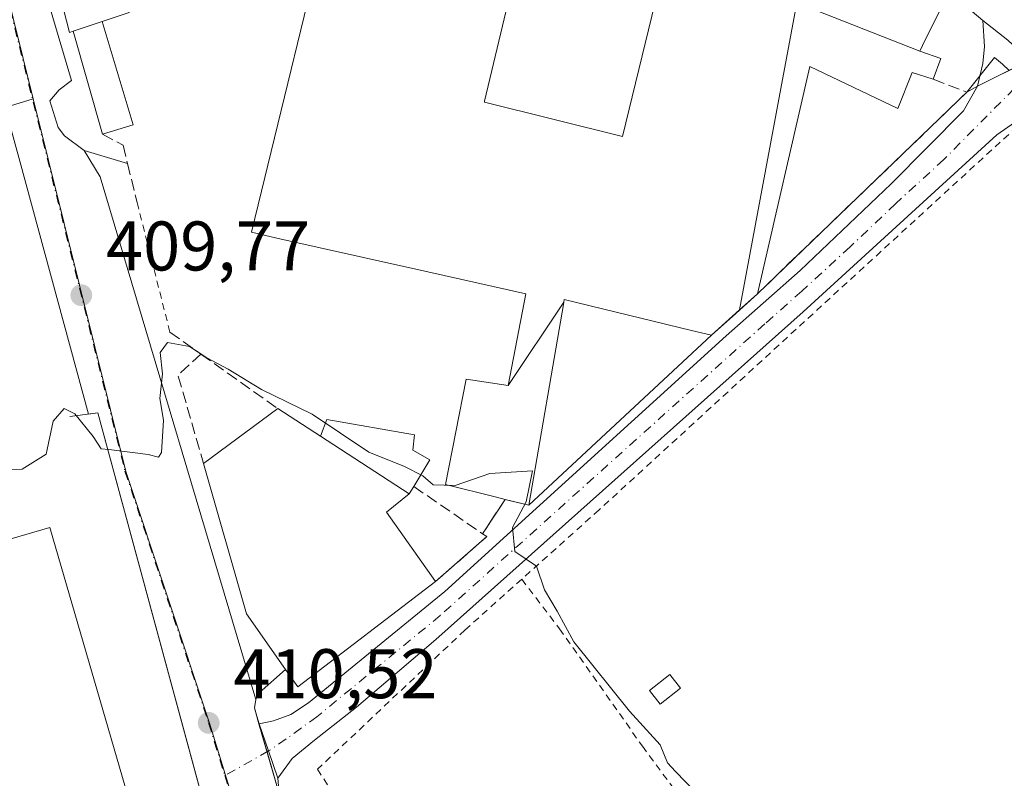
# Model space of a CAD drawing. Units: metres. Extents: x 598217 to 601729, y 4657407 to 4659769.
# Drawn here: x 599441 to 599582, y 4658306 to 4658414 of the extents above; entities that cross this region are included whole.
import ezdxf

# ---------------------------------------------------------------- set-up
doc = ezdxf.new("R2010")
doc.units = ezdxf.units.M
doc.header["$MEASUREMENT"] = 0
for name, pattern in [('DGN Style 2', [1.6480167562047852, 0.988810053722871, -0.6592067024819142]), ('DGN Style 3', [2.307223458686699, 1.648016756204785, -0.6592067024819142]), ('DGN Style 4', [2.6384748266838614, 1.318413404963828, -0.6592067024819142, 0.001648016756204785, -0.6592067024819142])]:
    doc.linetypes.add(name, pattern=pattern)
for name, color, linetype, lineweight in [('Alambrada', 7, 'DGN Style 2', 0), ('Camino Cxs', 7, 'Continuous', 0), ('Camino eje', 30, 'DGN Style 4', 13), ('Carretera de calzada única Cxs', 7, 'Continuous', 13), ('Comarca CxS', 21, 'Continuous', 0), ('Comunidad Autónoma CxS', 142, 'Continuous', 0), ('Corriente artificial eje', 142, 'DGN Style 4', 0), ('Curva de nivel normal', 30, 'Continuous', 0), ('Edificación industrial Cxs', 135, 'Continuous', 13), ('Edificación ligera Cxs', 1, 'Continuous', 0), ('Elemento construido', 1, 'Continuous', 0), ('Huerta CxS', 92, 'Continuous', 0), ('Matorral CxS', 135, 'Continuous', 0), ('Municipio CxS', 4, 'Continuous', 0), ('Muro lineal', 1, 'DGN Style 3', 13), ('Núcleo urbano CxS', 7, 'Continuous', 0), ('Provincia CxS', 1, 'Continuous', 0), ('Punto de cota en terreno', 7, 'Continuous', 0), ('Recinto industrial CxS', 135, 'Continuous', 0), ('Rótulo de punto de cota en terreno', 7, 'Continuous', 0), ('Valla', 7, 'DGN Style 2', 0), ('Vía urbana Cxs', 4, 'Continuous', 0), ('Vía urbana eje', 4, 'DGN Style 4', 0)]:
    doc.layers.add(name, color=color, linetype=linetype, lineweight=lineweight)
doc.styles.add('Style-Arial', font='txt')

# ---------------------------------------------------------------- blocks, each defined once
blk = doc.blocks.new('5PATER')
at = {"layer": 'Huerta CxS', "linetype": 'Continuous', "lineweight": 0}
h = blk.add_hatch(color=51, dxfattribs=at)
edge = h.paths.add_edge_path()
edge.add_ellipse((0, 0), major_axis=(-0.1095731443231308, -0.1110710700762829), ratio=0.9994222409660322, start_angle=0, end_angle=360)
blk = doc.blocks.new('*U33')
at = {"layer": 'Carretera de calzada única Cxs', "color": 7, "linetype": 'Continuous', "lineweight": 13}
blk.add_polyline3d([(599658.2600999996, 4658368.590100001, 410.0004000000045), (599648.2500999998, 4658367.620100001, 410.0426000000007), (599641.0800999999, 4658367.9301, 410.0283999999957), (599631.8901000004, 4658369.7401, 409.9667000000045), (599625.3800999997, 4658371.960100001, 409.9470000000001), (599619.0601000005, 4658375.1633, 409.8718999999983), (599617.0000999998, 4658376.1501, 409.860400000005), (599609.3701, 4658381.5801, 409.780700000003), (599604.1300999997, 4658386.5001, 409.715400000001), (599601.0500999996, 4658390.030099999, 409.6855999999971), (599592.5647, 4658400.5799, 409.5524000000005), (599591.5701000001, 4658402.120100001, 409.531799999997), (599583.6401000004, 4658409.890100001, 409.4616999999998), (599582.3532999996, 4658411.046700001, 409.4581000000035), (599578.8201000001, 4658413.890100001, 409.4780000000028), (599576.3601000002, 4658415.920100001, 409.9177000000054), (599567.3701, 4658421.2601, 410.5028000000021), (599550.3400999998, 4658429.6501, 410.5290999999997), (599536.9101, 4658435.210100001, 409.7994000000036), (599524.6201, 4658439.380100001, 409.5256999999983), (599458.5500999996, 4658458.9101, 409.434699999998), (599442.0100999996, 4658463.5701, 409.3650999999954), (599439.3844999997, 4658463.949999999, 409.3387999999977)], dxfattribs=at)
blk = doc.blocks.new('*U34')
at = {"layer": 'Vía urbana Cxs', "color": 4, "linetype": 'Continuous', "lineweight": 0}
for points in [[(599426.6501000002, 4658266.710100001, 412.2247000000062), (599445.7494000001, 4658271.7764, 412.4853000000003), (599464.1601, 4658276.6601, 411.9321000000054), (599465.4901000002, 4658273.790100001, 411.3962999999931), (599466.8501000004, 4658273.540100001, 411.304099999994), (599469.0701000001, 4658274.220100001, 411.2636000000057), (599470.8102000002, 4658275.6601, 411.2400000000052), (599471.6801000005, 4658276.960100001, 411.2152999999962), (599472.5500999996, 4658279.1501, 411.165599999993), (599472.8202000001, 4658281.4801, 411.1536999999953), (599472.0800999999, 4658285.720100001, 412.232799999998), (599470.9001000002, 4658289.520099999, 412.9232999999949), (599465.1357000005, 4658310.7963, 411.5265999999974), (599452.3901000004, 4658357.840100001, 410.0455999999977), (599451.0350000003, 4658357.6711, 410.0613000000012), (599441.2202000003, 4658393.790100001, 409.7535999999964), (599430.8000999996, 4658431.6801, 409.9091999999946)], [(599435.0800999999, 4658450.800100001, 409.5767999999953), (599448.6001000004, 4658405.3301, 410.2890999999945), (599446.8501000004, 4658403.9901, 409.8221999999951), (599445.5100999996, 4658402.420100001, 409.6892999999982), (599446.7200999996, 4658398.610099999, 409.6517000000022), (599447.6401000004, 4658397.4101, 409.6530999999959), (599450.4501, 4658395.290100001, 409.928899999999), (599452.7052999996, 4658391.5474, 409.7268999999943), (599474.9700999996, 4658316.9301, 413.3622000000032), (599474.7401000002, 4658315.7301, 413.0372000000062), (599475.0880000005, 4658314.533700001, 413.1738999999943), (599475.4101, 4658313.460100001, 413.2667999999976), (599476.7619000003, 4658309.559900001, 412.2176999999938), (599478.1136999996, 4658305.6599, 410.9565000000002), (599478.2801999999, 4658303.4301, 410.9101999999984)]]:
    blk.add_polyline3d(points, dxfattribs=at)

msp = doc.modelspace()

# ---------------------------------------------------------------- linework, layer by layer
at = {"layer": 'Alambrada', "color": 7, "linetype": 'DGN Style 2', "lineweight": 0}
for points in [[(599605.3201000001, 4658374.780099999, 409.8239999999932), (599583.7100999998, 4658398.7301, 409.6684999999998), (599523.9801000003, 4658343.9801, 410.053899999999), (599512.9301000005, 4658334.090100001, 410.5749000000069)], [(599512.9301000005, 4658334.090100001, 410.5749000000069), (599504.8000999996, 4658326.8101, 410.6693999999989), (599483.7600999996, 4658306.950099999, 410.9015000000072), (599512.2301000003, 4658263.460100001, 411.4821999999986), (599545.9600999998, 4658288.850099999, 411.2630000000063)], [(599512.9301000005, 4658334.090100001, 410.5749000000069), (599518.3201000001, 4658327.020099999, 410.6894999999931), (599530.1700999998, 4658310.2501, 410.4562000000006), (599545.9600999998, 4658288.850099999, 411.2630000000063)]]:
    msp.add_polyline3d(points, dxfattribs=at)
at = {"layer": 'Camino Cxs', "color": 7, "linetype": 'Continuous', "lineweight": 0, "extrusion": (0.9448820372194857, 0.3274108129362107, 0.000308727070654771), "elevation": 2091615.871227957, "flags": 128}
msp.add_lwpolyline([(4205273.92578078, -234.78195204805), (4205278.053414859, -233.5207519879525), (4205282.181237915, -232.4716519379526)], dxfattribs=at)
at = {"layer": 'Camino Cxs', "color": 7, "linetype": 'Continuous', "lineweight": 0}
for points in [[(599583.9301000005, 4658399.720100001, 409.6089999999967), (599580.8000999996, 4658397.540100001, 409.7173999999941), (599553.1601, 4658372.2501, 409.9125000000058), (599500.6700999998, 4658325.460100001, 410.9315000000061), (599489.3400999998, 4658315.8201, 410.8540999999968), (599483.3393000001, 4658311.083699999, 411.9673000000039), (599480.1643000003, 4658308.504100001, 411.4897999999957), (599478.1136999996, 4658305.6599, 410.9565000000002), (599476.7619000003, 4658309.559900001, 412.2176999999938), (599475.4101, 4658313.460100001, 413.2667999999976), (599477.4901000002, 4658313.890100001, 414.8148999999976), (599479.9659000002, 4658314.787900001, 414.5565999999963), (599482.4792999999, 4658316.4417, 415.0179999999964), (599501.9301000005, 4658332.350099999, 412.1876000000047), (599542.1401000004, 4658368.8301, 411.2780000000057), (599552.6901000004, 4658378.190099999, 409.8224000000046), (599565.7001, 4658390.540100001, 409.7771999999969), (599576.0401, 4658400.970100001, 409.6132999999973), (599578.0603, 4658404.481899999, 409.5129000000015), (599578.7801000001, 4658407.7501, 409.4245999999985), (599579.0401, 4658410.170100001, 409.444399999993), (599578.8201000001, 4658413.890100001, 409.4780000000028), (599582.3532999996, 4658411.046700001, 409.4581000000035)], [(599475.4101, 4658313.460100001, 413.2667999999976), (599477.4901000002, 4658313.890100001, 414.8148999999976), (599479.9659000002, 4658314.787900001, 414.5565999999963), (599482.4792999999, 4658316.4417, 415.0179999999964), (599501.9301000005, 4658332.350099999, 412.1876000000047), (599542.1401000004, 4658368.8301, 411.2780000000057), (599552.6901000004, 4658378.190099999, 409.8224000000046), (599565.7001, 4658390.540100001, 409.7771999999969), (599576.0401, 4658400.970100001, 409.6132999999973), (599578.0603, 4658404.481899999, 409.5129000000015), (599578.7801000001, 4658407.7501, 409.4245999999985), (599579.0401, 4658410.170100001, 409.444399999993), (599578.8201000001, 4658413.890100001, 409.4780000000028)], [(599578.8201000001, 4658413.890100001, 409.4780000000028), (599582.3532999996, 4658411.046700001, 409.4581000000035), (599583.6401000004, 4658409.890100001, 409.4616999999998), (599591.5701000001, 4658402.120100001, 409.531799999997), (599592.5647, 4658400.5799, 409.5524000000005)], [(599592.5647, 4658400.5799, 409.5524000000005), (599586.0800999999, 4658400.3301, 409.5662000000011), (599583.9301000005, 4658399.720100001, 409.6089999999967), (599580.8000999996, 4658397.540100001, 409.7173999999941), (599553.1601, 4658372.2501, 409.9125000000058), (599500.6700999998, 4658325.460100001, 410.9315000000061), (599489.3400999998, 4658315.8201, 410.8540999999968), (599483.3393000001, 4658311.083699999, 411.9673000000039), (599480.1643000003, 4658308.504100001, 411.4897999999957), (599478.1136999996, 4658305.6599, 410.9565000000002)]]:
    msp.add_polyline3d(points, dxfattribs=at)
at = {"layer": 'Camino eje', "color": 30, "linetype": 'DGN Style 4', "lineweight": 13}
msp.add_polyline3d([(599589.0707, 4658409.998299999, 409.5176000000066), (599573.2500999998, 4658394.040100001, 409.7569999999978), (599566.3400999998, 4658387.717499999, 409.8113000000012), (599559.8350999998, 4658381.542500001, 409.8364000000001), (599552.9250999996, 4658375.220100001, 409.8770999999979), (599547.6501000002, 4658370.540100001, 410.2554999999993), (599501.3000999996, 4658328.905099999, 411.4055999999982), (599483.6700999998, 4658314.4573, 413.1667000000016), (599479.3043000001, 4658311.282299999, 413.1511000000028), (599476.7619000003, 4658309.559900001, 412.2176999999938), (599470.5214999998, 4658306.0703, 411.0865999999951)], dxfattribs=at)
at = {"layer": 'Carretera de calzada única Cxs', "color": 7, "linetype": 'Continuous', "lineweight": 13}
for points in [[(599578.8201000001, 4658413.890100001, 409.4780000000028), (599576.3601000002, 4658415.920100001, 409.9177000000054), (599567.3701, 4658421.2601, 410.5028000000021), (599550.3400999998, 4658429.6501, 410.5290999999997), (599536.9101, 4658435.210100001, 409.7994000000036), (599524.6201, 4658439.380100001, 409.5256999999983), (599458.5500999996, 4658458.9101, 409.434699999998), (599442.0100999996, 4658463.5701, 409.3650999999954), (599439.3844999997, 4658463.949999999, 409.3387999999977)], [(599578.8201000001, 4658413.890100001, 409.4780000000028), (599582.3532999996, 4658411.046700001, 409.4581000000035), (599583.6401000004, 4658409.890100001, 409.4616999999998), (599591.5701000001, 4658402.120100001, 409.531799999997), (599592.5647, 4658400.5799, 409.5524000000005)]]:
    msp.add_polyline3d(points, dxfattribs=at)
at = {"layer": 'Comarca CxS', "color": 21, "linetype": 'Continuous', "lineweight": 0}
msp.add_3dface([(601696.5000007495, 4657455.419983435), (598248.960000724, 4657406.719983435), (598216.8500007233, 4659719.819983411), (601663.2400007498, 4659768.51998341)], dxfattribs=at)
at = {"layer": 'Comunidad Autónoma CxS', "color": 142, "linetype": 'Continuous', "lineweight": 0}
msp.add_3dface([(601696.5000007495, 4657455.419983435), (598248.960000724, 4657406.719983435), (598216.8500007233, 4659719.819983411), (601663.2400007498, 4659768.51998341)], dxfattribs=at)
at = {"layer": 'Corriente artificial eje', "color": 142, "linetype": 'DGN Style 4', "lineweight": 0, "extrusion": (-0.007332968360142905, 0.003345374943036424, 0.9999675174932033), "elevation": 11596.28880950472, "flags": 128}
msp.add_lwpolyline([(599568.345908257, 4658417.014653978), (599681.9577343803, 4658365.185463954)], dxfattribs=at)
at = {"layer": 'Curva de nivel normal', "color": 30, "linetype": 'Continuous', "lineweight": 0, "elevation": 410, "flags": 128}
msp.add_lwpolyline([(599539.1200000001, 4658302.270099999), (599534.8899999997, 4658306.620100001), (599533.7800000003, 4658307.870100001), (599532.6900000004, 4658310.450099999), (599528.3200000003, 4658315.270099999), (599520.4000000004, 4658325.1601), (599517.9900000002, 4658329.540100001), (599516.1799999997, 4658332.5801), (599515.0300000003, 4658335.9301), (599511.9500000002, 4658338.030099999), (599511.6299999999, 4658341.4801), (599513.5700000003, 4658345.1501), (599514.4600000001, 4658349.550100001), (599508.3899999997, 4658349.1801), (599503.4299999997, 4658347.4801), (599500.2699999996, 4658347.550100001), (599498.7999999998, 4658348.850099999), (599496.1799999997, 4658350.200099999), (599491.0899999999, 4658352.2401), (599483.0099999999, 4658357.6801), (599475.7599999999, 4658361.170100001), (599471, 4658364.0801), (599467.9600000001, 4658365.700099999), (599465.4800000006, 4658367.340100001), (599462.3399999999, 4658367.9001), (599461.3099999996, 4658366.4801), (599461.6399999997, 4658363.420100001), (599461.2199999997, 4658359.880100001), (599461.7400000002, 4658356.790100001), (599461.5, 4658352.1801), (599461.04, 4658351.540100001), (599459.5899999999, 4658351.9001), (599453.9699999997, 4658352.620100001), (599452.8600000005, 4658352.720100001), (599451.7300000006, 4658354.470100001), (599449.1200000001, 4658357.710100001), (599447.5800000001, 4658358.450099999), (599445.9900000002, 4658356.6801), (599445, 4658351.970100001), (599441.5800000001, 4658349.8201), (599439.1900000004, 4658349.7401)], dxfattribs=at)
at = {"layer": 'Edificación industrial Cxs', "color": 135, "linetype": 'Continuous', "lineweight": 13, "elevation": 416.1520000000017, "flags": 128}
for points in [[(599573.1700999998, 4658416.350099999), (599570.1891000001, 4658410.299500001), (599570.1870999997, 4658410.295499999), (599569.8004000002, 4658409.51), (599552.2319999998, 4658416.377), (599544.0410000002, 4658372.539999999), (599540.0301000001, 4658368.920100001), (599537.1819000002, 4658369.612500001), (599519.0100999996, 4658374.030099999), (599518.9419, 4658373.634600001), (599510.9798999997, 4658361.7598), (599513.5000999998, 4658374.850099999), (599497.1951000001, 4658378.505700001), (599496.5195000004, 4658378.657299999), (599477.9719000002, 4658382.8157), (599474.3400999998, 4658383.630100001), (599486.5932999998, 4658433.8695)], [(599513.5116999998, 4658427.123500001), (599507.6382999998, 4658402.339500001), (599507.6357000005, 4658402.3281), (599507.6262999997, 4658402.2885), (599507.6101000002, 4658402.220100001), (599527.3501000004, 4658397.3101), (599531.5182999996, 4658414.488700001)]]:
    msp.add_lwpolyline(points, dxfattribs=at)
at = {"layer": 'Edificación industrial Cxs', "color": 135, "linetype": 'Continuous', "lineweight": 13, "flags": 128}
for points, elevation in [([(599569.8004000002, 4658409.51), (599572.8201000001, 4658408.470100001), (599571.7301000003, 4658405.4801), (599568.7200999996, 4658406.460100001), (599566.6700999998, 4658401.300100001), (599554.1001000004, 4658407.300100001), (599546.6001000004, 4658374.850099999), (599544.0410000002, 4658372.539999999), (599552.2319999998, 4658416.377)], 414.416599999997), ([(599510.9798999997, 4658361.7598), (599518.9419, 4658373.634600001), (599518.9354999998, 4658373.5977), (599513.9401000004, 4658344.6601), (599510.5500999996, 4658345.4901), (599509.3541000001, 4658345.786499999), (599502.0401, 4658347.600099999), (599504.9801000003, 4658362.640100001)], 415.6500999999989), ([(599500.6300999997, 4658333.7601), (599480.9301000005, 4658318.7401), (599479.2100999998, 4658321.190099999), (599473.6300999997, 4658329.1601), (599467.4801000003, 4658350.630100001), (599478.1101000002, 4658358.450099999), (599484.1700999998, 4658354.5101), (599496.8701, 4658346.2601), (599493.6401000004, 4658343.6601)], 415.6371999999974), ([(599463.0601000005, 4658281.2301), (599425.1601, 4658270.210100001), (599418.4901000002, 4658293.120100001), (599414.0100999996, 4658308.520099999), (599407.6300999997, 4658330.450099999), (599445.5401, 4658341.4801)], 415.8510999999999)]:
    msp.add_lwpolyline(points, close=True, dxfattribs=dict(at, elevation=elevation))
at = {"layer": 'Edificación industrial Cxs', "color": 135, "linetype": 'Continuous', "lineweight": 13, "extrusion": (-0.05233440018326157, -0.03850000088023718, 0.9978871982792845), "elevation": -210308.7788915429, "flags": 128}
msp.add_lwpolyline([(-3397129.107877358, 3236491.319902602), (-3397129.107877358, 3236504.544407304)], dxfattribs=at)
at = {"layer": 'Edificación industrial Cxs', "color": 135, "linetype": 'Continuous', "lineweight": 13, "extrusion": (-0.1123772165265302, 0.07306373484313011, 0.9909758079067935), "elevation": 273397.8890339815, "flags": 128}
msp.add_lwpolyline([(-4232243.281115487, -2018179.384435428), (-4232243.281115486, -2018172.090390098)], dxfattribs=at)
at = {"layer": 'Edificación industrial Cxs', "color": 135, "linetype": 'Continuous', "lineweight": 13, "extrusion": (0.01347611575683694, -0.008754169684427954, 0.9998708710714822), "elevation": -32288.15961724369, "flags": 128}
msp.add_lwpolyline([(599436.8621483214, 4658242.100817435), (599424.1600214458, 4658250.351133576)], dxfattribs=at)
at = {"layer": 'Edificación industrial Cxs', "color": 135, "linetype": 'Continuous', "lineweight": 13, "extrusion": (-0.3489329000120405, -0.0218878018842099, 0.9368920724490442), "elevation": -310749.5777603904, "flags": 128}
msp.add_lwpolyline([(-4611653.15024107, 833919.4970336817), (-4611661.453941756, 833914.0854240373), (-4611683.266845522, 833908.9687070746)], dxfattribs=at)
at = {"layer": 'Edificación industrial Cxs', "color": 135, "linetype": 'Continuous', "lineweight": 13, "extrusion": (0.3994150896182089, 0.1384287371494549, 0.9062588321867463), "elevation": 884671.3330128045, "flags": 128}
msp.add_lwpolyline([(4205177.450942374, -1895633.346776976), (4205176.052026086, -1895629.039703527), (4205164.408884872, -1895632.75016912)], dxfattribs=at)
at = {"layer": 'Edificación industrial Cxs', "color": 135, "linetype": 'Continuous', "lineweight": 13, "extrusion": (-0.03879046423108801, 0.2087701085721937, 0.9771951400060742), "elevation": 949669.7242101445, "flags": 128}
msp.add_lwpolyline([(-1440388.29658486, -4368395.994721683), (-1440366.184255979, -4368384.565585452), (-1440364.940760166, -4368387.352111435)], dxfattribs=at)
at = {"layer": 'Edificación industrial Cxs', "color": 135, "linetype": 'Continuous', "lineweight": 13}
for points in [[(599510.5500999996, 4658345.4901, 411.5558000000019), (599509.3541000001, 4658345.786499999, 411.7103999999963), (599502.0401, 4658347.600099999, 411.2839999999997), (599504.9801000003, 4658362.640100001, 410.9263999999966), (599510.9801000003, 4658361.7601, 412.312699999995), (599513.5000999998, 4658374.850099999, 415.6294000000053), (599497.1951000001, 4658378.505700001, 414.3669999999984), (599496.5195000004, 4658378.657299999, 414.3803000000044), (599477.9719000002, 4658382.8157, 414.0331000000006), (599474.3400999998, 4658383.630100001, 411.5837999999931), (599486.5932999998, 4658433.8695, 414.6860000000015), (599488.0301000001, 4658439.7601, 411.7511999999988)], [(599516.5301000001, 4658439.420100001, 410.4780000000028), (599515.0301000001, 4658433.530099999, 413.2670999999973), (599513.5116999998, 4658427.123500001, 415.0553000000073), (599507.6382999998, 4658402.339500001, 416.1097000000009), (599507.6357000005, 4658402.3281, 416.1138000000064), (599507.6262999997, 4658402.2885, 416.1279000000068), (599507.6101000002, 4658402.220100001, 416.1520000000019), (599527.3501000004, 4658397.3101, 415.1594999999944), (599531.5182999996, 4658414.488700001, 411.227899999998), (599534.7625000002, 4658427.858899999, 411.0850999999966)], [(599535.7600999996, 4658431.970100001, 410.4495000000024), (599546.5701000001, 4658428.4301, 411.9814999999944), (599570.9407000003, 4658417.362500001, 411.5901000000013), (599573.1700999998, 4658416.350099999, 410.982799999998), (599570.1891000001, 4658410.299500001, 413.0127999999968), (599570.1870999997, 4658410.295499999, 413.0126000000019), (599569.8000999996, 4658409.5101, 412.960500000001), (599572.8201000001, 4658408.470100001, 411.172000000006), (599571.7301000003, 4658405.4801, 410.6926999999997)], [(599571.7301000003, 4658405.4801, 410.6926999999997), (599568.7200999996, 4658406.460100001, 412.2826999999961), (599566.6700999998, 4658401.300100001, 410.0853000000061), (599554.1001000004, 4658407.300100001, 411.8968000000023), (599546.6001000004, 4658374.850099999, 411.2587000000058)], [(599546.6001000004, 4658374.850099999, 411.2587000000058), (599544.0411, 4658372.540300001, 412.1233000000066), (599540.0301000001, 4658368.920100001, 411.9879999999976), (599537.1819000002, 4658369.612500001, 413.3126000000047), (599519.0100999996, 4658374.030099999, 415.9170000000013), (599518.9417000003, 4658373.634299999, 415.649900000004), (599518.9354999998, 4658373.5977, 415.625199999995), (599513.9401000004, 4658344.6601, 410.8837000000058), (599510.5500999996, 4658345.4901, 411.5558000000019)], [(599414.0100999996, 4658308.520099999, 415.5913), (599407.6300999997, 4658330.450099999, 413.0685999999987), (599445.5401, 4658341.4801, 413.6057000000001), (599463.0601000005, 4658281.2301, 414.6512999999977)]]:
    msp.add_polyline3d(points, dxfattribs=at)
at = {"layer": 'Edificación ligera Cxs', "color": 1, "linetype": 'Continuous', "lineweight": 0, "flags": 128}
for points, elevation in [([(599453.0100999996, 4658413.720100001), (599448.8701, 4658412.3301), (599448.3501000004, 4658412.170100001), (599445.4600999998, 4658423.280099999), (599447.9600999998, 4658424.050100001), (599452.8601000002, 4658425.5601), (599456.8501000004, 4658415.0101)], 412.9376999999949), ([(599496.8701, 4658346.2601), (599484.1700999998, 4658354.5101), (599485.0900999998, 4658356.890100001), (599497.6001000004, 4658354.700099999), (599497.3901000004, 4658352.5101), (599499.7901, 4658351.1601), (599497.5100999996, 4658347.3301)], 413.2014999999956)]:
    msp.add_lwpolyline(points, close=True, dxfattribs=dict(at, elevation=elevation))
at = {"layer": 'Edificación ligera Cxs', "color": 1, "linetype": 'Continuous', "lineweight": 0, "extrusion": (0.3913643234673058, 0.117648476633312, 0.9126843935681376), "elevation": 783036.6812400175, "flags": 128}
msp.add_lwpolyline([(4288637.994053077, -1747772.957676261), (4288626.742026491, -1747773.816570169), (4288626.612116153, -1747769.380419842)], dxfattribs=at)
at = {"layer": 'Edificación ligera Cxs', "color": 1, "linetype": 'Continuous', "lineweight": 0, "extrusion": (-0.2621409363272178, -0.08801350283092059, 0.9610076757346536), "elevation": -566747.6461941035, "flags": 128}
msp.add_lwpolyline([(-4225350.130203789, 1971135.675739162), (-4225350.130203789, 1971131.131430242)], dxfattribs=at)
msp.add_lwpolyline([(-4225350.130203789, 1971135.675739162), (-4225350.130203789, 1971131.131430242)], dxfattribs=at)
at = {"layer": 'Edificación ligera Cxs', "color": 1, "linetype": 'Continuous', "lineweight": 0, "extrusion": (0.04494555316962392, -0.1511932359860537, 0.9874818999061917), "elevation": -676970.1292610702, "flags": 128}
msp.add_lwpolyline([(1902008.073444844, 4240782.852503805), (1902008.106181487, 4240767.291334229), (1902003.543291283, 4240767.207014182)], dxfattribs=at)
at = {"layer": 'Edificación ligera Cxs', "color": 1, "linetype": 'Continuous', "lineweight": 0, "extrusion": (0.02166943593406657, -0.07589461965693121, 0.9968803550343587), "elevation": -340148.3163105888, "flags": 128}
msp.add_lwpolyline([(1855373.900135325, 4301383.423074362), (1855373.900135324, 4301398.768793811)], dxfattribs=at)
at = {"layer": 'Edificación ligera Cxs', "color": 1, "linetype": 'Continuous', "lineweight": 0, "extrusion": (0.01347611575683694, -0.008754169684427954, 0.9998708710714822), "elevation": -32288.15961724369, "flags": 128}
msp.add_lwpolyline([(599436.8621483214, 4658242.100817435), (599424.1600214458, 4658250.351133576)], dxfattribs=at)
at = {"layer": 'Edificación ligera Cxs', "color": 1, "linetype": 'Continuous', "lineweight": 0, "extrusion": (0.1299259743676611, 0.2172199886479221, 0.9674371905795284), "elevation": 1090175.647739209, "flags": 128}
msp.add_lwpolyline([(1876714.516745525, -4165219.917656687), (1876714.516745526, -4165218.628895095)], dxfattribs=at)
at = {"layer": 'Edificación ligera Cxs', "color": 1, "linetype": 'Continuous', "lineweight": 0}
for points in [[(599448.8701, 4658412.3301, 411.6811000000016), (599448.3501000004, 4658412.170100001, 411.4777000000031), (599445.4600999998, 4658423.280099999, 411.2917000000016), (599447.9600999998, 4658424.050100001, 411.9976000000024)], [(599484.1700999998, 4658354.5101, 413.2014999999956), (599485.0900999998, 4658356.890100001, 411.8987999999954), (599497.6001000004, 4658354.700099999, 411.5342999999993), (599497.3901000004, 4658352.5101, 412.2048000000068), (599499.7901, 4658351.1601, 411.7694000000047), (599497.5100999996, 4658347.3301, 412.631899999993)], [(599535.6300999997, 4658318.530099999, 410.4271000000008), (599532.7100999998, 4658316.2401, 410.6263000000035), (599531.1801000005, 4658318.1801, 410.5598999999929), (599534.1001000004, 4658320.470100001, 410.3224000000046), (599535.6300999997, 4658318.530099999, 410.4271000000008)]]:
    msp.add_polyline3d(points, dxfattribs=at)
for points in [[(599448.8701, 4658412.3301, 412.937699999995), (599453.0100999996, 4658413.720100001, 412.937699999995), (599457.4200999998, 4658399.0001, 412.937699999995), (599453.0701000001, 4658397.620100001, 412.937699999995)], [(599535.6300999997, 4658318.530099999, 410.6263000000035), (599532.7100999998, 4658316.2401, 410.6263000000035), (599531.1801000005, 4658318.1801, 410.6263000000035), (599534.1001000004, 4658320.470100001, 410.6263000000035)]]:
    msp.add_3dface(points, dxfattribs=at)
at = {"layer": 'Elemento construido', "color": 1, "linetype": 'Continuous', "lineweight": 0}
for points in [[(599447.9600999998, 4658424.050100001, 411.9976000000024), (599439.7200999996, 4658455.300100001, 409.6187999999966), (599436.9801000003, 4658459.050100001, 409.4481999999989), (599435.4700999996, 4658459.5801, 409.3843999999954), (599434.3501000004, 4658459.200099999, 409.3606), (599433.0100999996, 4658457.920100001, 409.3359000000055), (599431.5500999996, 4658454.9001, 409.340200000006), (599432.3601000002, 4658452.640100001, 409.367499999993), (599435.0800999999, 4658450.800100001, 409.5767999999953), (599448.6001000004, 4658405.3301, 410.2890999999945), (599446.8501000004, 4658403.9901, 409.8221999999951), (599445.5100999996, 4658402.420100001, 409.6892999999982), (599446.7200999996, 4658398.610099999, 409.6517000000022), (599447.6401000004, 4658397.4101, 409.6530999999959), (599450.4501, 4658395.290100001, 409.928899999999), (599456.6300999997, 4658393.470100001, 409.9398999999976)], [(599426.6501000002, 4658266.710100001, 412.2247000000062), (599464.1601, 4658276.6601, 411.9321000000054), (599465.4901000002, 4658273.790100001, 411.3962999999931), (599466.8501000004, 4658273.540100001, 411.304099999994), (599469.0701000001, 4658274.220100001, 411.2636000000057), (599470.8101000005, 4658275.6601, 411.2400000000052), (599471.6801000005, 4658276.960100001, 411.2152999999962), (599472.5500999996, 4658279.1501, 411.165599999993), (599472.8201000001, 4658281.4801, 411.1536999999953), (599472.0800999999, 4658285.720100001, 412.232799999998), (599470.9001000002, 4658289.520099999, 412.9232999999949), (599452.3901000004, 4658357.840100001, 410.0455999999977), (599448.3800999997, 4658357.340100001, 410.0951999999961)], [(599479.2100999998, 4658321.190099999, 415.045499999993), (599475.4401000004, 4658317.860099999, 413.7676000000066), (599474.9700999996, 4658316.9301, 413.3622000000032), (599474.7401000002, 4658315.7301, 413.0372000000062), (599475.4001000002, 4658313.460100001, 413.2597999999998), (599478.2801000001, 4658303.4301, 410.9101999999984), (599482.4801000003, 4658288.8101, 411.353099999993), (599479.8901000004, 4658285.870100001, 411.0865999999951), (599480.6700999998, 4658284.050100001, 411.1054000000004), (599482.1601, 4658282.120100001, 411.1214000000036), (599484.1001000004, 4658280.960100001, 411.1955000000016), (599486.6201, 4658280.030099999, 411.261599999998), (599489.8201000001, 4658279.5701, 411.2262999999948)]]:
    msp.add_polyline3d(points, dxfattribs=at)
at = {"layer": 'Matorral CxS', "color": 135, "linetype": 'Continuous', "lineweight": 0}
for points in [[(599478.2800000003, 4658303.430000001, 410.7688999999955), (599476.5533999996, 4658309.443299999, 410.7293999999966), (599475.4000000004, 4658313.460000001, 410.6938999999985), (599474.7400000002, 4658315.730000001, 410.642200000002), (599474.9699999997, 4658316.930000001, 410.6358000000037), (599475.4400000004, 4658317.859999999, 410.6434000000008), (599479.2100000001, 4658321.189999999, 410.715200000006), (599480.9299999997, 4658318.74, 410.7796999999992), (599500.6299999999, 4658333.76, 410.7758999999933), (599507.9600000001, 4658340.17, 410.397100000002), (599507.3499999996, 4658340.57, 410.3862999999984), (599509.3563000001, 4658343.6547, 410.3806999999942), (599510.5499999998, 4658345.49, 410.5868999999948), (599511.5401, 4658345.2476, 410.7051999999967), (599513.9400000004, 4658344.66, 410.6156999999948), (599540.0300000003, 4658368.92, 409.8426999999938), (599543.0252, 4658371.623400001, 409.8105999999971), (599546.5999999996, 4658374.850000001, 409.6827999999951), (599576.5300000003, 4658403.640000001, 409.3320999999996), (599580.4787, 4658408.6117, 409.4042000000045), (599581.6306999996, 4658407.6589, 409.3935999999958), (599582.5680999998, 4658406.7404, 409.394100000005)], [(599582.5680999998, 4658406.7404, 409.394100000005), (599581.6306999996, 4658407.6589, 409.3935999999958), (599580.4787, 4658408.6117, 409.4042000000045), (599576.5300000003, 4658403.640000001, 409.3320999999996), (599546.5999999996, 4658374.850000001, 409.6827999999951), (599543.0252, 4658371.623400001, 409.8105999999971), (599540.0300000003, 4658368.92, 409.8426999999938), (599513.9400000004, 4658344.66, 410.6156999999948), (599511.5401, 4658345.2476, 410.7051999999967), (599510.5499999998, 4658345.49, 410.5868999999948), (599509.3563000001, 4658343.6547, 410.3806999999942), (599507.3499999996, 4658340.57, 410.3862999999984), (599507.9600000001, 4658340.17, 410.397100000002), (599500.6299999999, 4658333.76, 410.7758999999933), (599480.9299999997, 4658318.74, 410.7796999999992), (599479.2100000001, 4658321.189999999, 410.715200000006), (599475.4400000004, 4658317.859999999, 410.6434000000008), (599474.9699999997, 4658316.930000001, 410.6358000000037), (599474.7400000002, 4658315.730000001, 410.642200000002), (599475.4000000004, 4658313.460000001, 410.6938999999985), (599476.5533999996, 4658309.443299999, 410.7293999999966), (599478.2800000003, 4658303.430000001, 410.7688999999955)]]:
    msp.add_polyline3d(points, dxfattribs=at)
at = {"layer": 'Municipio CxS', "color": 4, "linetype": 'Continuous', "lineweight": 0}
msp.add_3dface([(601696.5000007495, 4657455.419983435), (598248.960000724, 4657406.719983435), (598216.8500007233, 4659719.819983411), (601663.2400007498, 4659768.51998341)], dxfattribs=at)
at = {"layer": 'Muro lineal', "color": 1, "linetype": 'DGN Style 3', "lineweight": 13, "extrusion": (0.1721082331308072, -0.1231439576311195, 0.9773506646989795), "elevation": -470061.865183985, "flags": 128}
msp.add_lwpolyline([(4137404.923995222, 2172820.835464619), (4137406.22067662, 2172815.745831847), (4137365.390704622, 2172823.509990799)], dxfattribs=at)
at = {"layer": 'Muro lineal', "color": 1, "linetype": 'DGN Style 3', "lineweight": 13, "extrusion": (0.2779239376464294, -0.1968103902860028, 0.9402254810196194), "elevation": -749822.7009336351, "flags": 128}
msp.add_lwpolyline([(4148119.902997108, 2071383.127940477), (4148119.902997108, 2071377.367596139)], dxfattribs=at)
at = {"layer": 'Muro lineal', "color": 1, "linetype": 'DGN Style 3', "lineweight": 13, "extrusion": (-0.01776592933679303, 0.05795310560682875, 0.998161214085843), "elevation": 259726.3973172285, "flags": 128}
msp.add_lwpolyline([(-1938480.356260167, -4270195.911008735), (-1938476.341023651, -4270194.000593764), (-1938476.134812115, -4270180.850405735)], dxfattribs=at)
at = {"layer": 'Muro lineal', "color": 1, "linetype": 'DGN Style 3', "lineweight": 13, "extrusion": (-0.1063757786682924, 0.075333392355196, 0.9914681405415772), "elevation": 287568.7008605151, "flags": 128}
msp.add_lwpolyline([(-4148065.585446793, -2184168.755518449), (-4148065.585446793, -2184155.160503244)], dxfattribs=at)
at = {"layer": 'Muro lineal', "color": 1, "linetype": 'DGN Style 3', "lineweight": 13, "extrusion": (0.1176848514670474, -0.08084853616418272, 0.989754408899141), "elevation": -305660.3829096532, "flags": 128}
msp.add_lwpolyline([(4179046.187309893, 2121730.891838347), (4179046.187309893, 2121718.829949073)], dxfattribs=at)
at = {"layer": 'Muro lineal', "color": 1, "linetype": 'DGN Style 3', "lineweight": 13, "extrusion": (-0.05966094893777563, -0.09172870901369988, 0.9939951786173432), "elevation": -462662.3017829059, "flags": 128}
msp.add_lwpolyline([(-2037297.429702109, 4206537.596602759), (-2037297.429702109, 4206531.692041369)], dxfattribs=at)
at = {"layer": 'Muro lineal', "color": 1, "linetype": 'DGN Style 3', "lineweight": 13, "extrusion": (0.18699412539858, 0.143771559314632, 0.9717833790504237), "elevation": 782240.5554006094, "flags": 128}
msp.add_lwpolyline([(3327567.022909996, -3221015.914310071), (3327566.333993281, -3221016.161050822), (3327565.720164977, -3221006.160843211)], dxfattribs=at)
at = {"layer": 'Muro lineal', "color": 1, "linetype": 'DGN Style 3', "lineweight": 13}
msp.add_polyline3d([(599453.0701000001, 4658397.620100001, 410.4698999999964), (599456.0000999998, 4658396.050100001, 410.257700000002), (599456.6300999997, 4658393.460100001, 409.9386999999988), (599457.9801000003, 4658387.9001, 409.8485999999975)], dxfattribs=at)
at = {"layer": 'Núcleo urbano CxS', "color": 7, "linetype": 'Continuous', "lineweight": 0, "extrusion": (0.006089294563168053, 0.001876411855452032, 0.9999796995790823), "elevation": 12800.82335378649, "flags": 128}
msp.add_lwpolyline([(599429.5316704125, 4658386.862797636), (599328.669245302, 4658355.78274292)], dxfattribs=at)
at = {"layer": 'Núcleo urbano CxS', "color": 7, "linetype": 'Continuous', "lineweight": 0, "extrusion": (0.003550753686273337, 0.01398286369572636, 0.9998959304203245), "elevation": 67675.68556155151, "flags": 128}
msp.add_lwpolyline([(599337.0433494488, 4657880.679399722), (599373.6740815033, 4657753.824797778), (599475.9288699223, 4657780.885443362)], dxfattribs=at)
at = {"layer": 'Núcleo urbano CxS', "color": 7, "linetype": 'Continuous', "lineweight": 0}
for points in [[(599429.5372000001, 4658477.2271, 408.9285999999993), (599429.8683000002, 4658476.2601, 409.0218000000023), (599431.4808999998, 4658470.408, 409.4716000000044), (599433.0062999995, 4658464.8727, 409.3047999999981), (599425.1327000001, 4658465.534299999, 409.3466000000044), (599430.2808999997, 4658454.3815, 409.305600000007), (599443.1392999999, 4658402.681500001, 409.5638000000035)], [(599430.2808999997, 4658454.3815, 409.305600000007), (599443.1392999999, 4658402.681500001, 409.5638000000035), (599342.2790999999, 4658371.601500001, 410.2363000000041)], [(599481.1032999996, 4658272.0463, 411.1358999999939), (599468.3309000004, 4658313.5185, 410.5834000000032), (599456.3783, 4658349.469500001, 410.1275000000023), (599443.1392999999, 4658402.681500001, 409.5638000000035), (599430.2808999997, 4658454.3815, 409.305600000007)], [(599582.5680999998, 4658406.7404, 409.394100000005), (599581.6306999996, 4658407.6589, 409.3935999999958), (599580.4787, 4658408.6117, 409.4042000000045), (599576.5300000003, 4658403.640000001, 409.3320999999996), (599546.5999999996, 4658374.850000001, 409.6827999999951), (599543.0252, 4658371.623400001, 409.8105999999971), (599540.0300000003, 4658368.92, 409.8426999999938), (599513.9400000004, 4658344.66, 410.6156999999948), (599511.5401, 4658345.2476, 410.7051999999967), (599510.5499999998, 4658345.49, 410.5868999999948), (599509.3563000001, 4658343.6547, 410.3806999999942), (599507.3499999996, 4658340.57, 410.3862999999984), (599507.9600000001, 4658340.17, 410.397100000002), (599500.6299999999, 4658333.76, 410.7758999999933), (599480.9299999997, 4658318.74, 410.7796999999992), (599479.2100000001, 4658321.189999999, 410.715200000006), (599475.4400000004, 4658317.859999999, 410.6434000000008), (599474.9699999997, 4658316.930000001, 410.6358000000037), (599474.7400000002, 4658315.730000001, 410.642200000002), (599475.4000000004, 4658313.460000001, 410.6938999999985), (599476.5533999996, 4658309.443299999, 410.7293999999966), (599478.2800000003, 4658303.430000001, 410.7688999999955)], [(599582.5680999998, 4658406.7404, 409.394100000005), (599581.6306999996, 4658407.6589, 409.3935999999958), (599580.4787, 4658408.6117, 409.4042000000045), (599576.5300000003, 4658403.640000001, 409.3320999999996), (599546.5999999996, 4658374.850000001, 409.6827999999951), (599543.0252, 4658371.623400001, 409.8105999999971), (599540.0300000003, 4658368.92, 409.8426999999938), (599513.9400000004, 4658344.66, 410.6156999999948), (599511.5401, 4658345.2476, 410.7051999999967), (599510.5499999998, 4658345.49, 410.5868999999948), (599509.3563000001, 4658343.6547, 410.3806999999942), (599507.3499999996, 4658340.57, 410.3862999999984), (599507.9600000001, 4658340.17, 410.397100000002), (599500.6299999999, 4658333.76, 410.7758999999933), (599480.9299999997, 4658318.74, 410.7796999999992), (599479.2100000001, 4658321.189999999, 410.715200000006), (599475.4400000004, 4658317.859999999, 410.6434000000008), (599474.9699999997, 4658316.930000001, 410.6358000000037), (599474.7400000002, 4658315.730000001, 410.642200000002), (599475.4000000004, 4658313.460000001, 410.6938999999985), (599476.5533999996, 4658309.443299999, 410.7293999999966), (599478.2800000003, 4658303.430000001, 410.7688999999955)], [(599443.1392999999, 4658402.681500001, 409.5638000000035), (599456.3783, 4658349.469500001, 410.1275000000023), (599468.3309000004, 4658313.5185, 410.5834000000032), (599481.1032999996, 4658272.0463, 411.1358999999939)]]:
    msp.add_polyline3d(points, dxfattribs=at)
msp.add_polyline3d([(599481.1032999996, 4658272.0463, 411.1358999999939), (599481.1687000003, 4658271.817299999, 411.1385000000009), (599378.9159000004, 4658244.759299999, 411.8800000000047), (599342.2790999999, 4658371.601500001, 410.2363000000041), (599443.1392999999, 4658402.681500001, 409.5638000000035), (599456.3783, 4658349.469500001, 410.1275000000023), (599468.3309000004, 4658313.5185, 410.5834000000032)], close=True, dxfattribs=at)
at = {"layer": 'Provincia CxS', "color": 1, "linetype": 'Continuous', "lineweight": 0}
msp.add_3dface([(601696.5000007495, 4657455.419983435), (598248.960000724, 4657406.719983435), (598216.8500007233, 4659719.819983411), (601663.2400007498, 4659768.51998341)], dxfattribs=at)
at = {"layer": 'Recinto industrial CxS', "color": 135, "linetype": 'Continuous', "lineweight": 0, "extrusion": (0.004734584944464939, 0.0023720953290214, 0.9999859783362735), "elevation": 14298.43992748304, "flags": 128}
msp.add_lwpolyline([(599576.7454098837, 4658387.350147277), (599569.401186243, 4658383.670636925)], dxfattribs=at)
at = {"layer": 'Recinto industrial CxS', "color": 135, "linetype": 'Continuous', "lineweight": 0, "extrusion": (0.02849215518813134, 0.02740692107977341, 0.9992182232974249), "elevation": 145165.0238367873, "flags": 128}
msp.add_lwpolyline([(2941650.832577859, -3658665.624565477), (2941650.832577859, -3658624.062939213)], dxfattribs=at)
at = {"layer": 'Recinto industrial CxS', "color": 135, "linetype": 'Continuous', "lineweight": 0, "extrusion": (0.05143389063395568, 0.02829502617950622, 0.998275486219989), "elevation": 163057.11583944, "flags": 128}
msp.add_lwpolyline([(3792556.110934405, -2765891.693011163), (3792556.110934405, -2765889.943529364)], dxfattribs=at)
at = {"layer": 'Recinto industrial CxS', "color": 135, "linetype": 'Continuous', "lineweight": 0, "extrusion": (-0.6700191265986258, 0.7423438286309593, 0.0001004268072946659), "elevation": 3056408.173375519, "flags": 128}
msp.add_lwpolyline([(-3566269.9849778, 104.3133858853015), (-3566266.537709747, 105.1779858896623), (-3566265.169222108, 105.2795858873996), (-3566261.134565381, 105.042685888971)], dxfattribs=at)
at = {"layer": 'Recinto industrial CxS', "color": 135, "linetype": 'Continuous', "lineweight": 0, "extrusion": (-0.02268873788160055, -0.02109730858611166, 0.9995199471465103), "elevation": -111470.0629837822, "flags": 128}
msp.add_lwpolyline([(-3003171.836615114, 3609485.109818331), (-3003171.836615114, 3609449.466373234)], dxfattribs=at)
at = {"layer": 'Recinto industrial CxS', "color": 135, "linetype": 'Continuous', "lineweight": 0, "extrusion": (-0.05966094893777563, -0.09172870901369988, 0.9939951786173432), "elevation": -462662.3017829059, "flags": 128}
msp.add_lwpolyline([(-2037297.429702109, 4206537.596602759), (-2037297.429702109, 4206531.692041369)], dxfattribs=at)
at = {"layer": 'Recinto industrial CxS', "color": 135, "linetype": 'Continuous', "lineweight": 0, "extrusion": (0.1836723210364127, -0.04496991930094451, 0.981958341704557), "elevation": -98967.79589214541, "flags": 128}
msp.add_lwpolyline([(4667273.118002417, 516099.9155493794), (4667273.118002417, 516103.4698029457)], dxfattribs=at)
at = {"layer": 'Recinto industrial CxS', "color": 135, "linetype": 'Continuous', "lineweight": 0, "extrusion": (0.18699412539858, 0.143771559314632, 0.9717833790504237), "elevation": 782240.5554006094, "flags": 128}
msp.add_lwpolyline([(3327567.022909996, -3221015.914310071), (3327566.333993281, -3221016.161050822), (3327565.720164977, -3221006.160843211)], dxfattribs=at)
at = {"layer": 'Recinto industrial CxS', "color": 135, "linetype": 'Continuous', "lineweight": 0, "extrusion": (-0.03879046423108801, 0.2087701085721937, 0.9771951400060742), "elevation": 949669.7242101445, "flags": 128}
msp.add_lwpolyline([(-1440388.29658486, -4368395.994721683), (-1440366.184255979, -4368384.565585452), (-1440364.940760166, -4368387.352111435)], dxfattribs=at)
at = {"layer": 'Recinto industrial CxS', "color": 135, "linetype": 'Continuous', "lineweight": 0, "extrusion": (0.07487556872627885, -0.4300333327868639, 0.8997027186244013), "elevation": -1957973.622209852, "flags": 128}
msp.add_lwpolyline([(1389658.842550953, 4036647.049444617), (1389654.55721826, 4036644.121859926), (1389653.934657042, 4036643.193115241)], dxfattribs=at)
at = {"layer": 'Recinto industrial CxS', "color": 135, "linetype": 'Continuous', "lineweight": 0, "extrusion": (-0.6212042410451273, -0.09171546320520665, 0.7782631718876345), "elevation": -799314.3842503878, "flags": 128}
msp.add_lwpolyline([(-4520803.035094018, 991324.0968099842), (-4520801.881556164, 991323.5792431624), (-4520800.647172729, 991323.7969397302)], dxfattribs=at)
at = {"layer": 'Recinto industrial CxS', "color": 135, "linetype": 'Continuous', "lineweight": 0, "extrusion": (-0.960404387892152, -0.2784581163516502, 0.009191798267572378), "elevation": -1872880.197563714, "flags": 128}
msp.add_lwpolyline([(-4307118.970808466, 17629.05560307699), (-4307117.852764306, 17629.14150670604), (-4307113.673661819, 17627.96865715846)], dxfattribs=at)
at = {"layer": 'Recinto industrial CxS', "color": 135, "linetype": 'Continuous', "lineweight": 0, "extrusion": (0.05101833340277154, -0.1776806686368474, 0.9827648292697325), "elevation": -796702.2573190774, "flags": 128}
msp.add_lwpolyline([(1861810.141997438, 4237705.474179165), (1861810.141997438, 4237699.108287237)], dxfattribs=at)
at = {"layer": 'Recinto industrial CxS', "color": 135, "linetype": 'Continuous', "lineweight": 0}
msp.add_polyline3d([(599589.0707, 4658409.998299999, 409.5176000000066), (599578.0603, 4658404.481899999, 409.5129000000015), (599576.5300000003, 4658403.640000001, 409.6156000000047), (599546.5999999996, 4658374.850000001, 411.2587000000058), (599543.0252, 4658371.623400001, 412.2249000000011), (599540.0300000003, 4658368.92, 411.9879999999976), (599513.9400000004, 4658344.66, 410.8837000000058), (599510.5499999998, 4658345.49, 411.5558000000019), (599507.3499999996, 4658340.57, 410.9097000000039), (599507.9600000001, 4658340.17, 410.8515000000043), (599500.6299999999, 4658333.76, 413.2103999999963), (599480.9299999997, 4658318.74, 415.6371999999974), (599479.2100000001, 4658321.189999999, 415.0454000000027), (599475.4400000004, 4658317.859999999, 413.7675000000018), (599474.9699999997, 4658316.930000001, 413.3620999999985), (599474.7400000002, 4658315.730000001, 413.0371000000014), (599475.4000000004, 4658313.460000001, 413.2596999999951), (599476.5533999996, 4658309.443299999, 412.0869999999995), (599478.2800000003, 4658303.430000001, 410.9101999999984)], dxfattribs=at)
at = {"layer": 'Valla', "color": 7, "linetype": 'DGN Style 2', "lineweight": 0, "extrusion": (-0.03275371873580313, 0.1288591100104974, 0.9911218510739629), "elevation": 581047.45071952, "flags": 128}
msp.add_lwpolyline([(-1728571.777375991, -4328319.689689185), (-1728571.777375991, -4328300.399194143)], dxfattribs=at)
at = {"layer": 'Vía urbana Cxs', "color": 4, "linetype": 'Continuous', "lineweight": 0, "extrusion": (0.3167102028877117, 0.1402057523919422, 0.9381028698298678), "elevation": 843370.4457373681, "flags": 128}
msp.add_lwpolyline([(4016999.447764388, -2283074.553515505), (4016995.112513975, -2283075.136729182), (4016917.869288778, -2283064.640904028)], dxfattribs=at)
at = {"layer": 'Vía urbana Cxs', "color": 4, "linetype": 'Continuous', "lineweight": 0, "extrusion": (-0.002155674961056421, 0.007933001581366719, 0.9999662097047942), "elevation": 36072.58462878685, "flags": 128}
msp.add_lwpolyline([(599450.5260925579, 4658218.08622295), (599440.7106520418, 4658254.206359535)], dxfattribs=at)
at = {"layer": 'Vía urbana Cxs', "color": 4, "linetype": 'Continuous', "lineweight": 0, "extrusion": (-0.6212042410451273, -0.09171546320520665, 0.7782631718876345), "elevation": -799314.3842503878, "flags": 128}
msp.add_lwpolyline([(-4520803.035094018, 991324.0968099842), (-4520801.881556164, 991323.5792431624), (-4520800.647172729, 991323.7969397302)], dxfattribs=at)
at = {"layer": 'Vía urbana Cxs', "color": 4, "linetype": 'Continuous', "lineweight": 0, "extrusion": (-0.02373580259253016, 0.0791144293730676, 0.9965829211562189), "elevation": 354722.6358782429, "flags": 128}
msp.add_lwpolyline([(-1912823.138209395, -4274873.605178555), (-1912823.138209395, -4274872.480458244)], dxfattribs=at)
at = {"layer": 'Vía urbana Cxs', "color": 4, "linetype": 'Continuous', "lineweight": 0, "extrusion": (0.9448820372194857, 0.3274108129362107, 0.000308727070654771), "elevation": 2091615.871227957, "flags": 128}
msp.add_lwpolyline([(4205273.92578078, -234.78195204805), (4205278.053414859, -233.5207519879525), (4205282.181237915, -232.4716519379526)], dxfattribs=at)
at = {"layer": 'Vía urbana Cxs', "color": 4, "linetype": 'Continuous', "lineweight": 0}
for points in [[(599441.2202000003, 4658393.790100001, 409.7535999999964), (599430.8000999996, 4658431.6801, 409.9091999999946), (599421.6101000002, 4658461.300100001, 409.4293000000035), (599420.2701000003, 4658464.220100001, 409.4342000000034), (599417.8101000005, 4658466.3101, 409.4394000000029)], [(599434.3501000004, 4658459.200099999, 409.3606), (599433.0100999996, 4658457.920100001, 409.3359000000055), (599431.5500999996, 4658454.9001, 409.340200000006), (599432.3601000002, 4658452.640100001, 409.367499999993), (599435.0800999999, 4658450.800100001, 409.5767999999953), (599448.6001000004, 4658405.3301, 410.2890999999945), (599446.8501000004, 4658403.9901, 409.8221999999951), (599445.5100999996, 4658402.420100001, 409.6892999999982), (599446.7200999996, 4658398.610099999, 409.6517000000022), (599447.6401000004, 4658397.4101, 409.6530999999959), (599450.4501, 4658395.290100001, 409.928899999999)], [(599426.6501000002, 4658266.710100001, 412.2247000000062), (599445.7494000001, 4658271.7764, 412.4853000000003), (599464.1601, 4658276.6601, 411.9321000000054), (599465.4901000002, 4658273.790100001, 411.3962999999931), (599466.8501000004, 4658273.540100001, 411.304099999994), (599469.0701000001, 4658274.220100001, 411.2636000000057), (599470.8102000002, 4658275.6601, 411.2400000000052), (599471.6801000005, 4658276.960100001, 411.2152999999962), (599472.5500999996, 4658279.1501, 411.165599999993), (599472.8202000001, 4658281.4801, 411.1536999999953), (599472.0800999999, 4658285.720100001, 412.232799999998), (599470.9001000002, 4658289.520099999, 412.9232999999949), (599465.1357000005, 4658310.7963, 411.5265999999974), (599452.3901000004, 4658357.840100001, 410.0455999999977), (599451.0350000003, 4658357.6711, 410.0613000000012)]]:
    msp.add_polyline3d(points, dxfattribs=at)
at = {"layer": 'Vía urbana eje', "color": 4, "linetype": 'DGN Style 4', "lineweight": 0, "extrusion": (-0.0006081170005240804, 0.001974628061867718, 0.9999978655165874), "elevation": 9244.9593942884, "flags": 128}
msp.add_lwpolyline([(599470.6606448113, 4658296.896665709), (599481.1592876889, 4658262.806399249)], dxfattribs=at)
at = {"layer": 'Vía urbana eje', "color": 4, "linetype": 'DGN Style 4', "lineweight": 0}
msp.add_polyline3d([(599424.1901000004, 4658470.140100001, 409.4021000000066), (599424.3161000004, 4658469.2971, 409.3806999999942), (599426.1101000002, 4658463.210100001, 409.3123999999953), (599429.8180999998, 4658451.759099999, 409.3494999999967), (599439.1935000002, 4658418.1259, 409.8662999999942), (599456.2600999996, 4658349.520099999, 410.2538000000059), (599468.2100999998, 4658313.5701, 410.9499000000069), (599470.5214999998, 4658306.0703, 411.0865999999951)], dxfattribs=at)

# ---------------------------------------------------------------- block references
at = {"layer": 'Carretera de calzada única Cxs', "color": 7, "linetype": 'Continuous', "lineweight": 13}
msp.add_blockref('*U33', (0, 0), dxfattribs=at)
at = {"layer": 'Punto de cota en terreno', "color": 7, "linetype": 'Continuous', "lineweight": 0, "xscale": 10, "yscale": 10, "zscale": 10}
for p in [(599450.0199999996, 4658374.65, 409.7700000000041), (599468.2199999997, 4658313.57, 410.5200000000041)]:
    msp.add_blockref('5PATER', p, dxfattribs=at)
at = {"layer": 'Vía urbana Cxs', "color": 4, "linetype": 'Continuous', "lineweight": 0}
msp.add_blockref('*U34', (0, 0), dxfattribs=at)

# ---------------------------------------------------------------- texts
at = {"layer": 'Rótulo de punto de cota en terreno', "color": 7, "linetype": 'Continuous', "lineweight": 0, "style": 'Style-Arial'}
for s, p in [('409,77', (599453.5477999998, 4658378.177800001)), ('410,52', (599471.7478, 4658317.097800001))]:
    msp.add_text(s, height=7.000000000000002, dxfattribs=at).set_placement(p)

doc.saveas('drawing.dxf')
